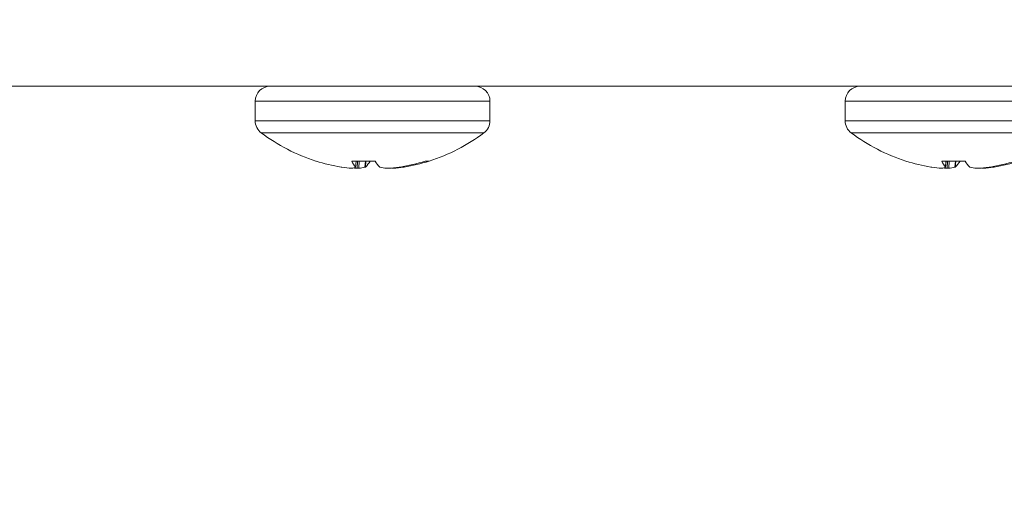
# Model space of a CAD drawing. Extents: x -50 to 74, y -12 to 61.
# Drawn here: x 53 to 55, y 23 to 24 of the extents above; entities that cross this region are included whole.
import ezdxf

# ---------------------------------------------------------------- set-up
doc = ezdxf.new("R2010")
doc.units = 0
doc.header["$LTSCALE"] = 0.25
doc.header["$MEASUREMENT"] = 0
doc.layers.get('DEFPOINTS').update_dxf_attribs({"linetype": 'CONTINUOUS'})
doc.layers.add('LED', color=7, linetype='CONTINUOUS')
doc.layers.add('Text', color=7, linetype='CONTINUOUS', lineweight=15)
doc.styles.add('ROMAND', font='romand.shx', dxfattribs={"oblique": 15})
doc.dimstyles.new('ROMAND', dxfattribs={"dimscale": 5.25, "dimtxt": 0.145, "dimasz": 0.188, "dimexe": 0.0625, "dimexo": 0.0625, "dimgap": 0.0625, "dimtad": 0, "dimtih": 1, "dimtoh": 1, "dimdec": 3, "dimzin": 0, "dimdsep": 46, "dimlunit": 4, "dimtxsty": 'ROMAND', "dimcen": 0, "dimadec": 0, "dimazin": 0, "dimtfac": 1, "dimtdec": 3, "dimtofl": 0, "dimtmove": 0, "dimatfit": 3, "dimfxl": 0, "dimtolj": 1, "dimtzin": 0, "dimarcsym": 0})

# ---------------------------------------------------------------- blocks, each defined once
blk = doc.blocks.new('*D12')
at = {"layer": 'DEFPOINTS', "color": 0}
for p in [(52.7691, 23.629), (54.2867, 23.629)]:
    blk.add_point(p, dxfattribs=at)
at = {"layer": 'Text', "color": 0, "lineweight": -2}
blk.add_line((45.9683, 23.629), (51.8291, 23.629), dxfattribs=at)
at = {"layer": 'Text', "color": 0}
blk.add_solid([(51.8291, 23.7857), (51.8291, 23.4724), (52.7691, 23.629)], dxfattribs=at)
at = {"layer": 'Text', "color": 0, "insert": (38.5014, 23.629), "char_height": 0.725, "attachment_point": 5, "style": 'ROMAND'}
blk.add_mtext('\\A1;MOUNTING DISK\\Pw/ #10-24x \\A1;{\\H0.7X;\\S3/4;}" S.S.\\PHEX WASHER HEAD\\PTHREAD-CUTTING SCREWS\\P(3 @ 120%%D)', dxfattribs=at)

msp = doc.modelspace()

# ---------------------------------------------------------------- linework, layer by layer
at = {"layer": 'LED', "linetype": 'Continuous', "lineweight": 15}
for p, q in [((52.7691, 23.5664), (59.2785, 23.5664)), ((54.0199, 23.5425), (53.6463, 23.5425)), ((53.6463, 23.5425), (53.6463, 23.5115)), ((54.0199, 23.5115), (54.0199, 23.5425)), ((54.9587, 23.5425), (54.5852, 23.5425)), ((54.5852, 23.5425), (54.5852, 23.5115)), ((54.0199, 23.5115), (53.6463, 23.5115)), ((54.9587, 23.5115), (54.5852, 23.5115)), ((54.0103, 23.4923), (53.6559, 23.4923)), ((54.9491, 23.4923), (54.5948, 23.4923)), ((53.7431, 23.4473), (53.743, 23.4473)), ((53.8371, 23.4473), (53.8001, 23.4473)), ((53.8059, 23.4378), (53.8068, 23.4473)), ((53.8059, 23.4377), (53.8068, 23.4473)), ((53.8087, 23.436), (53.8093, 23.4473)), ((53.8118, 23.4473), (53.8112, 23.436)), ((53.821, 23.4376), (53.8218, 23.4473)), ((53.8224, 23.4473), (53.8216, 23.4378)), ((53.9169, 23.4473), (53.9232, 23.4473)), ((54.6819, 23.4473), (54.6819, 23.4473)), ((54.776, 23.4473), (54.7389, 23.4473)), ((54.7448, 23.4378), (54.7456, 23.4473)), ((54.7448, 23.4377), (54.7457, 23.4473)), ((54.7476, 23.436), (54.7482, 23.4473)), ((54.7507, 23.4473), (54.7501, 23.436)), ((54.7599, 23.4376), (54.7607, 23.4473)), ((54.7612, 23.4473), (54.7604, 23.4378)), ((53.7829, 23.4378), (53.7843, 23.4376)), ((53.8058, 23.4376), (53.8059, 23.4378)), ((53.8216, 23.4378), (53.821, 23.4376)), ((53.8446, 23.4378), (53.8452, 23.4376)), ((53.8647, 23.436), (53.8646, 23.4365)), ((53.8664, 23.4366), (53.8664, 23.436)), ((53.8753, 23.4376), (53.8769, 23.4378)), ((53.8819, 23.4376), (53.8819, 23.4386)), ((53.8833, 23.4378), (53.8819, 23.4376)), ((53.8833, 23.4389), (53.8833, 23.4378)), ((54.7217, 23.4378), (54.7232, 23.4376)), ((54.7447, 23.4376), (54.7448, 23.4378)), ((54.7604, 23.4378), (54.7599, 23.4376)), ((54.7835, 23.4378), (54.7841, 23.4376)), ((54.8035, 23.436), (54.8035, 23.4365)), ((54.8052, 23.4366), (54.8053, 23.436)), ((54.8142, 23.4376), (54.8157, 23.4378)), ((54.8208, 23.4376), (54.8207, 23.4386)), ((54.8222, 23.4378), (54.8208, 23.4376)), ((54.8222, 23.4389), (54.8222, 23.4378))]:
    msp.add_line(p, q, dxfattribs=at)
for centre, radius, start, end in [((53.6703, 23.5425), 0.024, 90, 180), ((53.9959, 23.5425), 0.024, 0, 90), ((54.6092, 23.5425), 0.024, 90, 180), ((53.6703, 23.5115), 0.024, 180, 233.1138), ((53.9959, 23.5115), 0.024, 306.8862, 0), ((54.6092, 23.5115), 0.024, 180, 233.1138), ((53.8331, 23.7284), 0.2952, 233.1138, 252.2265), ((53.8331, 23.7284), 0.2952, 287.7735, 306.8862), ((54.772, 23.7284), 0.2952, 233.1138, 252.2265), ((53.8296, 23.7199), 0.286, 252.3933, 260.5972), ((53.8325, 23.4606), 0.035, 202.2257, 220.6122), ((53.7906, 23.4698), 0.0446, 314.0993, 329.7456), ((53.8757, 23.4698), 0.0446, 210.2544, 225.9007), ((53.8294, 23.7255), 0.2916, 279.3665, 287.4642), ((53.8366, 23.7199), 0.286, 279.403, 287.6065), ((54.7684, 23.7199), 0.286, 252.3933, 260.5971), ((54.7714, 23.4606), 0.035, 202.2257, 220.6122), ((54.7294, 23.4698), 0.0446, 314.1005, 329.7455), ((54.8145, 23.4698), 0.0446, 210.2525, 225.9015), ((54.7683, 23.7255), 0.2916, 279.3665, 287.4642), ((54.7755, 23.7199), 0.286, 279.4028, 287.6067), ((53.8139, 23.6471), 0.2116, 261.971, 266.1828), ((53.7967, 23.4555), 0.0201, 284.1062, 297.1178), ((53.825, 23.717), 0.2815, 265.4992, 266.6771), ((53.8018, 23.5243), 0.0889, 276.0708, 282.4899), ((53.8644, 23.5243), 0.0889, 257.5101, 263.9292), ((53.8413, 23.716), 0.2806, 273.3187, 276.9737), ((53.869, 23.4537), 0.0183, 251.707, 256.1689), ((53.8523, 23.6471), 0.2116, 273.8172, 278.029), ((54.7527, 23.6471), 0.2116, 261.9711, 266.1829), ((54.7355, 23.4555), 0.0201, 284.1053, 297.1187), ((54.7639, 23.717), 0.2815, 265.4992, 266.6771), ((54.7406, 23.5243), 0.0889, 276.0709, 282.4896), ((54.8033, 23.5243), 0.0889, 257.5101, 263.9292), ((54.7801, 23.716), 0.2806, 273.3188, 276.9737), ((54.8079, 23.4537), 0.0183, 251.7029, 256.173), ((54.7912, 23.6471), 0.2116, 273.8172, 278.029)]:
    msp.add_arc(centre, radius, start, end, dxfattribs=at)
for points, knots in [([(53.7998, 23.436), (53.8001, 23.4359), (53.8009, 23.4359), (53.8014, 23.4359), (53.8015, 23.4359), (53.8016, 23.436)], [0, 0, 0, 0, 0.4304443, 0.8609084, 1, 1, 1, 1]), ([(53.8112, 23.436), (53.8109, 23.4359), (53.8104, 23.4359), (53.8094, 23.4359), (53.8088, 23.4359), (53.8087, 23.436)], [0, 0, 0, 0, 0.430433, 0.860898, 1, 1, 1, 1]), ([(53.855, 23.436), (53.8553, 23.4359), (53.8559, 23.4359), (53.8568, 23.4359), (53.8574, 23.4359), (53.8575, 23.436)], [0, 0, 0, 0, 0.430433, 0.860898, 1, 1, 1, 1]), ([(53.8664, 23.436), (53.8661, 23.4359), (53.8654, 23.4359), (53.8648, 23.4359), (53.8647, 23.4359), (53.8647, 23.436)], [0, 0, 0, 0, 0.4304443, 0.8609084, 1, 1, 1, 1]), ([(54.7386, 23.436), (54.739, 23.4359), (54.7397, 23.4359), (54.7402, 23.4359), (54.7404, 23.4359), (54.7404, 23.436)], [0, 0, 0, 0, 0.430473, 0.860896, 1, 1, 1, 1]), ([(54.7501, 23.436), (54.7498, 23.4359), (54.7492, 23.4359), (54.7483, 23.4359), (54.7477, 23.4359), (54.7476, 23.436)], [0, 0, 0, 0, 0.430437, 0.860898, 1, 1, 1, 1]), ([(54.7939, 23.436), (54.7942, 23.4359), (54.7947, 23.4359), (54.7957, 23.4359), (54.7962, 23.4359), (54.7964, 23.436)], [0, 0, 0, 0, 0.430436, 0.8609032, 1, 1, 1, 1]), ([(54.8053, 23.436), (54.8049, 23.4359), (54.8042, 23.4359), (54.8037, 23.4359), (54.8035, 23.4359), (54.8035, 23.436)], [0, 0, 0, 0, 0.430432, 0.8608994, 1, 1, 1, 1])]:
    msp.add_open_spline(points, degree=3, knots=knots, dxfattribs=at)

# ---------------------------------------------------------------- dimensions: what is measured, and where the dimension line sits
at = {"layer": 'Text'}
dim = msp.add_diameter_dim_2p(p1=(54.2867, 23.629), p2=(52.7691, 23.629), text='MOUNTING DISK\\Pw/ #10-24x \\A1;{\\H0.7X;\\S3/4;}" S.S.\\PHEX WASHER HEAD\\PTHREAD-CUTTING SCREWS\\P(3 @ 120%%D)', dimstyle='ROMAND', override={"dimscale": 5}, dxfattribs=at)
dim.commit()
dim.dimension.update_dxf_attribs({"geometry": '*D12', "text_midpoint": (38.5014, 23.629), "dimtype": 163})

doc.saveas('drawing.dxf')
